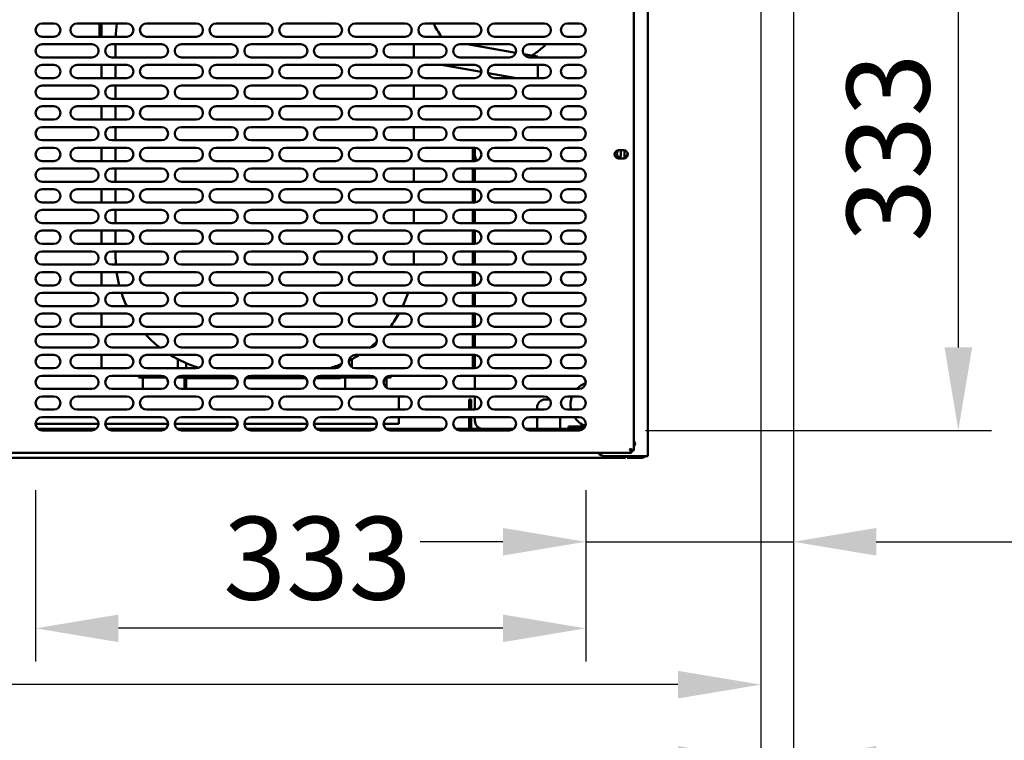
# Model space of a CAD drawing. Units: millimetres. Extents: x 65 to 5840, y 100 to 4100.
# Drawn here: x 3313 to 3907, y 888 to 1323 of the extents above; entities that cross this region are included whole.
import ezdxf

# ---------------------------------------------------------------- set-up
doc = ezdxf.new("R2010")
doc.units = ezdxf.units.MM
doc.header["$LTSCALE"] = 20
doc.layers.add('Dimension (ISO)', color=7, linetype='Continuous', lineweight=25)
doc.layers.add('Visible (ISO)', color=7, linetype='Continuous', lineweight=50)
doc.styles.add('Note Text (ISO)', font='tahoma.ttf')
doc.dimstyles.new('Default (ISO)', dxfattribs={"dimscale": 20, "dimtxt": 2.5, "dimasz": 2.5, "dimexe": 1, "dimexo": 2, "dimgap": 0.762, "dimtad": 1, "dimtoh": 1, "dimdec": 1, "dimrnd": 1e-08, "dimzin": 0, "dimdsep": 46, "dimtxsty": 'Note Text (ISO)', "dimcen": 0.09, "dimdle": 10, "dimclrd": 256, "dimclre": 256, "dimclrt": 256, "dimadec": 1, "dimazin": 0, "dimtfac": 1.40208, "dimtmove": 0, "dimatfit": 3, "dimfxl": 1, "dimtolj": 1, "dimtzin": 0, "dimlwd": -1, "dimlwe": -1, "dimarcsym": 0})

# ---------------------------------------------------------------- blocks, each defined once
blk = doc.blocks.new('*D18')
at = {"layer": 'Defpoints', "color": 0, "transparency": 16777216}
for p in [(3780.04, 1724.49), (3760.34, 1694.39), (3760.34, 876.14)]:
    blk.add_point(p, dxfattribs=at)
at = {"layer": 'Dimension (ISO)', "transparency": 16777216}
for p, q in [((3780.04, 1684.49), (3780.04, 856.14)), ((3760.34, 1654.39), (3760.34, 856.14)), ((3710.34, 876.14), (3660.34, 876.14)), ((3760.34, 876.14), (3780.04, 876.14)), ((3830.04, 876.14), (4006.52, 876.14))]:
    blk.add_line(p, q, dxfattribs=at)
for points in [[(3710.34, 884.47), (3710.34, 867.8), (3760.34, 876.14)], [(3830.04, 884.47), (3830.04, 867.8), (3780.04, 876.14)]]:
    blk.add_solid(points, dxfattribs=at)
at = {"layer": 'Dimension (ISO)', "transparency": 16777216, "insert": (3922.65, 943.46), "char_height": 50, "attachment_point": 1, "style": 'Note Text (ISO)'}
blk.add_mtext('\\A1;20', dxfattribs=at)
blk = doc.blocks.new('*D19')
at = {"layer": 'Defpoints', "color": 0, "transparency": 16777216}
for p in [(1985.74, 1694.39), (3760.34, 1694.39), (1985.74, 921.5)]:
    blk.add_point(p, dxfattribs=at)
at = {"layer": 'Dimension (ISO)', "transparency": 16777216}
for p, q in [((1985.74, 1654.39), (1985.74, 901.5)), ((3760.34, 1654.39), (3760.34, 901.5)), ((3710.34, 921.5), (2035.74, 921.5))]:
    blk.add_line(p, q, dxfattribs=at)
for points in [[(2035.74, 929.83), (2035.74, 913.16), (1985.74, 921.5)], [(3710.34, 929.83), (3710.34, 913.16), (3760.34, 921.5)]]:
    blk.add_solid(points, dxfattribs=at)
at = {"layer": 'Dimension (ISO)', "transparency": 16777216, "insert": (2802.61, 986.9), "char_height": 50, "attachment_point": 1, "style": 'Note Text (ISO)'}
blk.add_mtext('\\A1;1774', dxfattribs=at)
blk = doc.blocks.new('*D22')
at = {"layer": 'Defpoints', "color": 0, "transparency": 16777216}
for p in [(3650.74, 1407.89), (3650.74, 1074.89), (3879.59, 1074.89)]:
    blk.add_point(p, dxfattribs=at)
at = {"layer": 'Dimension (ISO)', "transparency": 16777216}
for p, q in [((3690.74, 1407.89), (3899.59, 1407.89)), ((3879.59, 1357.89), (3879.59, 1124.89)), ((3690.74, 1074.89), (3899.59, 1074.89))]:
    blk.add_line(p, q, dxfattribs=at)
for points in [[(3871.26, 1357.89), (3887.92, 1357.89), (3879.59, 1407.89)], [(3871.26, 1124.89), (3887.92, 1124.89), (3879.59, 1074.89)]]:
    blk.add_solid(points, dxfattribs=at)
at = {"layer": 'Dimension (ISO)', "color": 1, "transparency": 16777216, "insert": (3812.27, 1188.65), "char_height": 50, "attachment_point": 1, "rotation": 90, "style": 'Note Text (ISO)'}
blk.add_mtext('\\A1;333', dxfattribs=at)
blk = doc.blocks.new('*D23')
at = {"layer": 'Defpoints', "color": 0, "transparency": 16777216}
for p in [(3780.04, 1724.49), (3654.74, 1078.89), (3654.74, 1007.69)]:
    blk.add_point(p, dxfattribs=at)
at = {"layer": 'Dimension (ISO)', "transparency": 16777216}
for p, q in [((3780.04, 1684.49), (3780.04, 987.69)), ((3654.74, 1038.89), (3654.74, 987.69)), ((3604.74, 1007.69), (3554.74, 1007.69)), ((3654.74, 1007.69), (3780.04, 1007.69)), ((3830.04, 1007.69), (4052.58, 1007.69))]:
    blk.add_line(p, q, dxfattribs=at)
for points in [[(3604.74, 1016.03), (3604.74, 999.36), (3654.74, 1007.69)], [(3830.04, 1016.03), (3830.04, 999.36), (3780.04, 1007.69)]]:
    blk.add_solid(points, dxfattribs=at)
at = {"layer": 'Dimension (ISO)', "color": 1, "transparency": 16777216, "insert": (3935.9, 1075.02), "char_height": 50, "attachment_point": 1, "style": 'Note Text (ISO)'}
blk.add_mtext('\\A1;125', dxfattribs=at)
blk = doc.blocks.new('*D24')
at = {"layer": 'Defpoints', "color": 0, "transparency": 16777216}
for p in [(3322.74, 1078.89), (3654.74, 1078.89), (3322.74, 955.47)]:
    blk.add_point(p, dxfattribs=at)
at = {"layer": 'Dimension (ISO)', "transparency": 16777216}
for p, q in [((3322.74, 1038.89), (3322.74, 935.47)), ((3654.74, 1038.89), (3654.74, 935.47)), ((3604.74, 955.47), (3372.74, 955.47))]:
    blk.add_line(p, q, dxfattribs=at)
for points in [[(3372.74, 963.8), (3372.74, 947.14), (3322.74, 955.47)], [(3604.74, 963.8), (3604.74, 947.14), (3654.74, 955.47)]]:
    blk.add_solid(points, dxfattribs=at)
at = {"layer": 'Dimension (ISO)', "color": 1, "transparency": 16777216, "insert": (3436, 1022.79), "char_height": 50, "attachment_point": 1, "style": 'Note Text (ISO)'}
blk.add_mtext('\\A1;333', dxfattribs=at)

msp = doc.modelspace()

# ---------------------------------------------------------------- linework, layer by layer
at = {"layer": 'Visible (ISO)'}
for p, q in [((3692.24, 1059.39), (3692.24, 1455.19)), ((3683.74, 1420.05), (3683.74, 1062.73)), ((3326.74, 1320.39), (3333.74, 1320.39)), ((3347.74, 1320.39), (3377.74, 1320.39)), ((3361.34, 1320.39), (3361.34, 1312.39)), ((3362.54, 1312.39), (3362.54, 1320.39)), ((3389.74, 1320.39), (3419.74, 1320.39)), ((3431.74, 1320.39), (3461.74, 1320.39)), ((3473.74, 1320.39), (3503.74, 1320.39)), ((3515.74, 1320.39), (3545.74, 1320.39)), ((3557.74, 1320.39), (3587.74, 1320.39)), ((3599.74, 1320.39), (3629.74, 1320.39)), ((3643.74, 1320.39), (3650.74, 1320.39)), ((3333.74, 1312.39), (3326.74, 1312.39)), ((3326.74, 1307.89), (3356.74, 1307.89)), ((3377.74, 1312.39), (3347.74, 1312.39)), ((3368.74, 1307.89), (3398.74, 1307.89)), ((3371.04, 1307.89), (3371.04, 1299.89)), ((3419.74, 1312.39), (3389.74, 1312.39)), ((3410.74, 1307.89), (3440.74, 1307.89)), ((3461.74, 1312.39), (3431.74, 1312.39)), ((3452.74, 1307.89), (3482.74, 1307.89)), ((3503.74, 1312.39), (3473.74, 1312.39)), ((3494.74, 1307.89), (3524.74, 1307.89)), ((3545.74, 1312.39), (3515.74, 1312.39)), ((3536.74, 1307.89), (3566.74, 1307.89)), ((3551.04, 1299.89), (3551.04, 1307.89)), ((3557.62, 1312.39), (3556.48, 1312.59)), ((3587.74, 1312.39), (3557.74, 1312.39)), ((3578.74, 1307.89), (3608.74, 1307.89)), ((3612.56, 1302.7), (3583.15, 1307.89)), ((3629.74, 1312.39), (3599.74, 1312.39)), ((3620.74, 1307.89), (3650.74, 1307.89)), ((3650.74, 1312.39), (3643.74, 1312.39)), ((3625.83, 1300.36), (3617.29, 1301.87)), ((3356.74, 1299.89), (3326.74, 1299.89)), ((3326.74, 1295.39), (3333.74, 1295.39)), ((3347.74, 1295.39), (3377.74, 1295.39)), ((3362.54, 1295.39), (3362.54, 1287.39)), ((3398.74, 1299.89), (3368.74, 1299.89)), ((3371.04, 1295.39), (3371.04, 1287.39)), ((3389.74, 1295.39), (3419.74, 1295.39)), ((3440.74, 1299.89), (3410.74, 1299.89)), ((3431.74, 1295.39), (3461.74, 1295.39)), ((3482.74, 1299.89), (3452.74, 1299.89)), ((3473.74, 1295.39), (3503.74, 1295.39)), ((3524.74, 1299.89), (3494.74, 1299.89)), ((3515.74, 1295.39), (3545.74, 1295.39)), ((3566.74, 1299.89), (3536.74, 1299.89)), ((3557.74, 1295.39), (3587.74, 1295.39)), ((3591.73, 1291.15), (3567.66, 1295.39)), ((3608.74, 1299.89), (3578.74, 1299.89)), ((3599.74, 1295.39), (3629.74, 1295.39)), ((3650.74, 1299.89), (3620.74, 1299.89)), ((3625.83, 1299.89), (3625.83, 1300.36)), ((3625.83, 1287.39), (3625.83, 1295.39)), ((3643.74, 1295.39), (3650.74, 1295.39)), ((3613.03, 1287.39), (3595.86, 1290.42)), ((3333.74, 1287.39), (3326.74, 1287.39)), ((3377.74, 1287.39), (3347.74, 1287.39)), ((3419.74, 1287.39), (3389.74, 1287.39)), ((3461.74, 1287.39), (3431.74, 1287.39)), ((3503.74, 1287.39), (3473.74, 1287.39)), ((3545.74, 1287.39), (3515.74, 1287.39)), ((3587.74, 1287.39), (3557.74, 1287.39)), ((3629.74, 1287.39), (3599.74, 1287.39)), ((3650.74, 1287.39), (3643.74, 1287.39)), ((3326.74, 1282.89), (3356.74, 1282.89)), ((3368.74, 1282.89), (3398.74, 1282.89)), ((3371.04, 1282.89), (3371.04, 1274.89)), ((3410.74, 1282.89), (3440.74, 1282.89)), ((3452.74, 1282.89), (3482.74, 1282.89)), ((3494.74, 1282.89), (3524.74, 1282.89)), ((3536.74, 1282.89), (3566.74, 1282.89)), ((3551.04, 1274.89), (3551.04, 1282.89)), ((3578.74, 1282.89), (3608.74, 1282.89)), ((3620.74, 1282.89), (3650.74, 1282.89)), ((3356.74, 1274.89), (3326.74, 1274.89)), ((3398.74, 1274.89), (3368.74, 1274.89)), ((3440.74, 1274.89), (3410.74, 1274.89)), ((3482.74, 1274.89), (3452.74, 1274.89)), ((3524.74, 1274.89), (3494.74, 1274.89)), ((3566.74, 1274.89), (3536.74, 1274.89)), ((3608.74, 1274.89), (3578.74, 1274.89)), ((3650.74, 1274.89), (3620.74, 1274.89)), ((3326.74, 1270.39), (3333.74, 1270.39)), ((3347.74, 1270.39), (3377.74, 1270.39)), ((3362.54, 1270.39), (3362.54, 1262.39)), ((3371.04, 1270.39), (3371.04, 1262.39)), ((3389.74, 1270.39), (3419.74, 1270.39)), ((3431.74, 1270.39), (3461.74, 1270.39)), ((3473.74, 1270.39), (3503.74, 1270.39)), ((3515.74, 1270.39), (3545.74, 1270.39)), ((3557.74, 1270.39), (3587.74, 1270.39)), ((3599.74, 1270.39), (3629.74, 1270.39)), ((3643.74, 1270.39), (3650.74, 1270.39)), ((3333.74, 1262.39), (3326.74, 1262.39)), ((3377.74, 1262.39), (3347.74, 1262.39)), ((3419.74, 1262.39), (3389.74, 1262.39)), ((3461.74, 1262.39), (3431.74, 1262.39)), ((3503.74, 1262.39), (3473.74, 1262.39)), ((3545.74, 1262.39), (3515.74, 1262.39)), ((3587.74, 1262.39), (3557.74, 1262.39)), ((3629.74, 1262.39), (3599.74, 1262.39)), ((3650.74, 1262.39), (3643.74, 1262.39)), ((3326.74, 1257.89), (3356.74, 1257.89)), ((3368.74, 1257.89), (3398.74, 1257.89)), ((3371.04, 1257.89), (3371.04, 1249.89)), ((3410.74, 1257.89), (3440.74, 1257.89)), ((3452.74, 1257.89), (3482.74, 1257.89)), ((3494.74, 1257.89), (3524.74, 1257.89)), ((3536.74, 1257.89), (3566.74, 1257.89)), ((3551.04, 1249.89), (3551.04, 1257.89)), ((3578.74, 1257.89), (3608.74, 1257.89)), ((3620.74, 1257.89), (3650.74, 1257.89)), ((3356.74, 1249.89), (3326.74, 1249.89)), ((3398.74, 1249.89), (3368.74, 1249.89)), ((3440.74, 1249.89), (3410.74, 1249.89)), ((3482.74, 1249.89), (3452.74, 1249.89)), ((3524.74, 1249.89), (3494.74, 1249.89)), ((3566.74, 1249.89), (3536.74, 1249.89)), ((3608.74, 1249.89), (3578.74, 1249.89)), ((3650.74, 1249.89), (3620.74, 1249.89)), ((3326.74, 1245.39), (3333.74, 1245.39)), ((3347.74, 1245.39), (3377.74, 1245.39)), ((3362.54, 1245.39), (3362.54, 1237.39)), ((3371.04, 1245.39), (3371.04, 1237.39)), ((3389.74, 1245.39), (3419.74, 1245.39)), ((3431.74, 1245.39), (3461.74, 1245.39)), ((3473.74, 1245.39), (3503.74, 1245.39)), ((3515.74, 1245.39), (3545.74, 1245.39)), ((3557.74, 1245.39), (3587.74, 1245.39)), ((3586.64, 1245.39), (3586.64, 1237.39)), ((3587.84, 1245.39), (3587.84, 1240.99)), ((3599.74, 1245.39), (3629.74, 1245.39)), ((3643.74, 1245.39), (3650.74, 1245.39)), ((3674.59, 1243.84), (3677.69, 1243.84)), ((3675.84, 1240.99), (3675.84, 1243.84)), ((3678.04, 1243.81), (3678.04, 1238.96)), ((3333.74, 1237.39), (3326.74, 1237.39)), ((3377.74, 1237.39), (3347.74, 1237.39)), ((3419.74, 1237.39), (3389.74, 1237.39)), ((3461.74, 1237.39), (3431.74, 1237.39)), ((3503.74, 1237.39), (3473.74, 1237.39)), ((3545.74, 1237.39), (3515.74, 1237.39)), ((3587.74, 1237.39), (3557.74, 1237.39)), ((3587.84, 1237.39), (3587.84, 1240.99)), ((3629.74, 1237.39), (3599.74, 1237.39)), ((3650.74, 1237.39), (3643.74, 1237.39)), ((3677.69, 1238.94), (3674.59, 1238.94)), ((3326.74, 1232.89), (3356.74, 1232.89)), ((3368.74, 1232.89), (3398.74, 1232.89)), ((3371.04, 1232.89), (3371.04, 1224.89)), ((3410.74, 1232.89), (3440.74, 1232.89)), ((3452.74, 1232.89), (3482.74, 1232.89)), ((3494.74, 1232.89), (3524.74, 1232.89)), ((3536.74, 1232.89), (3566.74, 1232.89)), ((3551.04, 1224.89), (3551.04, 1232.89)), ((3578.74, 1232.89), (3608.74, 1232.89)), ((3586.64, 1232.89), (3586.64, 1224.89)), ((3587.84, 1224.89), (3587.84, 1232.89)), ((3620.74, 1232.89), (3650.74, 1232.89)), ((3356.74, 1224.89), (3326.74, 1224.89)), ((3398.74, 1224.89), (3368.74, 1224.89)), ((3440.74, 1224.89), (3410.74, 1224.89)), ((3482.74, 1224.89), (3452.74, 1224.89)), ((3524.74, 1224.89), (3494.74, 1224.89)), ((3566.74, 1224.89), (3536.74, 1224.89)), ((3608.74, 1224.89), (3578.74, 1224.89)), ((3650.74, 1224.89), (3620.74, 1224.89)), ((3326.74, 1220.39), (3333.74, 1220.39)), ((3347.74, 1220.39), (3377.74, 1220.39)), ((3362.54, 1220.39), (3362.54, 1212.39)), ((3371.04, 1220.39), (3371.04, 1212.39)), ((3389.74, 1220.39), (3419.74, 1220.39)), ((3431.74, 1220.39), (3461.74, 1220.39)), ((3473.74, 1220.39), (3503.74, 1220.39)), ((3515.74, 1220.39), (3545.74, 1220.39)), ((3557.74, 1220.39), (3587.74, 1220.39)), ((3586.64, 1220.39), (3586.64, 1212.39)), ((3587.84, 1212.39), (3587.84, 1220.39)), ((3599.74, 1220.39), (3629.74, 1220.39)), ((3643.74, 1220.39), (3650.74, 1220.39)), ((3333.74, 1212.39), (3326.74, 1212.39)), ((3377.74, 1212.39), (3347.74, 1212.39)), ((3419.74, 1212.39), (3389.74, 1212.39)), ((3461.74, 1212.39), (3431.74, 1212.39)), ((3503.74, 1212.39), (3473.74, 1212.39)), ((3545.74, 1212.39), (3515.74, 1212.39)), ((3587.74, 1212.39), (3557.74, 1212.39)), ((3629.74, 1212.39), (3599.74, 1212.39)), ((3650.74, 1212.39), (3643.74, 1212.39)), ((3326.74, 1207.89), (3356.74, 1207.89)), ((3368.74, 1207.89), (3398.74, 1207.89)), ((3371.04, 1207.89), (3371.04, 1199.89)), ((3410.74, 1207.89), (3440.74, 1207.89)), ((3452.74, 1207.89), (3482.74, 1207.89)), ((3494.74, 1207.89), (3524.74, 1207.89)), ((3536.74, 1207.89), (3566.74, 1207.89)), ((3551.04, 1199.89), (3551.04, 1207.89)), ((3578.74, 1207.89), (3608.74, 1207.89)), ((3586.64, 1207.89), (3586.64, 1199.89)), ((3587.84, 1199.89), (3587.84, 1207.89)), ((3620.74, 1207.89), (3650.74, 1207.89)), ((3356.74, 1199.89), (3326.74, 1199.89)), ((3326.74, 1195.39), (3333.74, 1195.39)), ((3347.74, 1195.39), (3377.74, 1195.39)), ((3362.54, 1195.39), (3362.54, 1187.39)), ((3398.74, 1199.89), (3368.74, 1199.89)), ((3371.04, 1195.39), (3371.04, 1187.39)), ((3389.74, 1195.39), (3419.74, 1195.39)), ((3440.74, 1199.89), (3410.74, 1199.89)), ((3431.74, 1195.39), (3461.74, 1195.39)), ((3482.74, 1199.89), (3452.74, 1199.89)), ((3473.74, 1195.39), (3503.74, 1195.39)), ((3524.74, 1199.89), (3494.74, 1199.89)), ((3515.74, 1195.39), (3545.74, 1195.39)), ((3566.74, 1199.89), (3536.74, 1199.89)), ((3557.74, 1195.39), (3587.74, 1195.39)), ((3608.74, 1199.89), (3578.74, 1199.89)), ((3586.64, 1195.39), (3586.64, 1187.39)), ((3587.84, 1187.39), (3587.84, 1195.39)), ((3599.74, 1195.39), (3629.74, 1195.39)), ((3650.74, 1199.89), (3620.74, 1199.89)), ((3643.74, 1195.39), (3650.74, 1195.39)), ((3333.74, 1187.39), (3326.74, 1187.39)), ((3326.74, 1182.89), (3356.74, 1182.89)), ((3377.74, 1187.39), (3347.74, 1187.39)), ((3368.74, 1182.89), (3398.74, 1182.89)), ((3371.04, 1182.89), (3371.04, 1179.79)), ((3419.74, 1187.39), (3389.74, 1187.39)), ((3410.74, 1182.89), (3440.74, 1182.89)), ((3461.74, 1187.39), (3431.74, 1187.39)), ((3452.74, 1182.89), (3482.74, 1182.89)), ((3503.74, 1187.39), (3473.74, 1187.39)), ((3494.74, 1182.89), (3524.74, 1182.89)), ((3545.74, 1187.39), (3515.74, 1187.39)), ((3536.74, 1182.89), (3566.74, 1182.89)), ((3551.04, 1179.79), (3551.04, 1182.89)), ((3587.74, 1187.39), (3557.74, 1187.39)), ((3578.74, 1182.89), (3608.74, 1182.89)), ((3586.64, 1182.89), (3586.64, 1174.89)), ((3587.84, 1174.89), (3587.84, 1182.89)), ((3629.74, 1187.39), (3599.74, 1187.39)), ((3620.74, 1182.89), (3650.74, 1182.89)), ((3650.74, 1187.39), (3643.74, 1187.39)), ((3356.74, 1174.89), (3326.74, 1174.89)), ((3398.74, 1174.89), (3368.74, 1174.89)), ((3440.74, 1174.89), (3410.74, 1174.89)), ((3482.74, 1174.89), (3452.74, 1174.89)), ((3524.74, 1174.89), (3494.74, 1174.89)), ((3566.74, 1174.89), (3536.74, 1174.89)), ((3608.74, 1174.89), (3578.74, 1174.89)), ((3650.74, 1174.89), (3620.74, 1174.89)), ((3326.74, 1170.39), (3333.74, 1170.39)), ((3347.74, 1170.39), (3377.74, 1170.39)), ((3362.54, 1170.39), (3362.54, 1162.39)), ((3389.74, 1170.39), (3419.74, 1170.39)), ((3431.74, 1170.39), (3461.74, 1170.39)), ((3473.74, 1170.39), (3503.74, 1170.39)), ((3515.74, 1170.39), (3545.74, 1170.39)), ((3557.74, 1170.39), (3587.74, 1170.39)), ((3586.64, 1170.39), (3586.64, 1162.39)), ((3587.84, 1162.39), (3587.84, 1170.39)), ((3599.74, 1170.39), (3629.74, 1170.39)), ((3643.74, 1170.39), (3650.74, 1170.39)), ((3333.74, 1162.39), (3326.74, 1162.39)), ((3377.74, 1162.39), (3347.74, 1162.39)), ((3419.74, 1162.39), (3389.74, 1162.39)), ((3461.74, 1162.39), (3431.74, 1162.39)), ((3503.74, 1162.39), (3473.74, 1162.39)), ((3545.74, 1162.39), (3515.74, 1162.39)), ((3587.74, 1162.39), (3557.74, 1162.39)), ((3629.74, 1162.39), (3599.74, 1162.39)), ((3650.74, 1162.39), (3643.74, 1162.39)), ((3326.74, 1157.89), (3356.74, 1157.89)), ((3368.74, 1157.89), (3398.74, 1157.89)), ((3410.74, 1157.89), (3440.74, 1157.89)), ((3452.74, 1157.89), (3482.74, 1157.89)), ((3494.74, 1157.89), (3524.74, 1157.89)), ((3536.74, 1157.89), (3566.74, 1157.89)), ((3578.74, 1157.89), (3608.74, 1157.89)), ((3586.64, 1157.89), (3586.64, 1149.89)), ((3587.84, 1149.89), (3587.84, 1157.89)), ((3620.74, 1157.89), (3650.74, 1157.89)), ((3356.74, 1149.89), (3326.74, 1149.89)), ((3398.74, 1149.89), (3368.74, 1149.89)), ((3440.74, 1149.89), (3410.74, 1149.89)), ((3482.74, 1149.89), (3452.74, 1149.89)), ((3524.74, 1149.89), (3494.74, 1149.89)), ((3566.74, 1149.89), (3536.74, 1149.89)), ((3608.74, 1149.89), (3578.74, 1149.89)), ((3650.74, 1149.89), (3620.74, 1149.89)), ((3326.74, 1145.39), (3333.74, 1145.39)), ((3347.74, 1145.39), (3377.74, 1145.39)), ((3362.54, 1145.39), (3362.54, 1137.39)), ((3389.74, 1145.39), (3419.74, 1145.39)), ((3431.74, 1145.39), (3461.74, 1145.39)), ((3473.74, 1145.39), (3503.74, 1145.39)), ((3515.74, 1145.39), (3545.74, 1145.39)), ((3557.74, 1145.39), (3587.74, 1145.39)), ((3586.64, 1145.39), (3586.64, 1137.39)), ((3587.84, 1137.39), (3587.84, 1145.39)), ((3599.74, 1145.39), (3629.74, 1145.39)), ((3643.74, 1145.39), (3650.74, 1145.39)), ((3333.74, 1137.39), (3326.74, 1137.39)), ((3377.74, 1137.39), (3347.74, 1137.39)), ((3419.74, 1137.39), (3389.74, 1137.39)), ((3461.74, 1137.39), (3431.74, 1137.39)), ((3503.74, 1137.39), (3473.74, 1137.39)), ((3545.74, 1137.39), (3515.74, 1137.39)), ((3587.74, 1137.39), (3557.74, 1137.39)), ((3629.74, 1137.39), (3599.74, 1137.39)), ((3650.74, 1137.39), (3643.74, 1137.39)), ((3326.74, 1132.89), (3356.74, 1132.89)), ((3368.74, 1132.89), (3398.74, 1132.89)), ((3410.74, 1132.89), (3440.74, 1132.89)), ((3452.74, 1132.89), (3482.74, 1132.89)), ((3494.74, 1132.89), (3524.74, 1132.89)), ((3536.74, 1132.89), (3566.74, 1132.89)), ((3578.74, 1132.89), (3608.74, 1132.89)), ((3586.64, 1132.89), (3586.64, 1124.89)), ((3587.84, 1124.89), (3587.84, 1132.89)), ((3620.74, 1132.89), (3650.74, 1132.89)), ((3356.74, 1124.89), (3326.74, 1124.89)), ((3398.74, 1124.89), (3368.74, 1124.89)), ((3440.74, 1124.89), (3410.74, 1124.89)), ((3482.74, 1124.89), (3452.74, 1124.89)), ((3524.74, 1124.89), (3494.74, 1124.89)), ((3566.74, 1124.89), (3536.74, 1124.89)), ((3608.74, 1124.89), (3578.74, 1124.89)), ((3650.74, 1124.89), (3620.74, 1124.89)), ((3326.74, 1120.39), (3333.74, 1120.39)), ((3347.74, 1120.39), (3377.74, 1120.39)), ((3362.54, 1120.39), (3362.54, 1112.39)), ((3389.74, 1120.39), (3419.74, 1120.39)), ((3408.54, 1117.79), (3408.54, 1112.39)), ((3431.74, 1120.39), (3461.74, 1120.39)), ((3473.74, 1120.39), (3503.74, 1120.39)), ((3513.54, 1113.05), (3513.54, 1117.79)), ((3515.74, 1120.39), (3545.74, 1120.39)), ((3557.74, 1120.39), (3587.74, 1120.39)), ((3586.64, 1120.39), (3586.64, 1112.39)), ((3587.84, 1112.39), (3587.84, 1120.39)), ((3599.74, 1120.39), (3629.74, 1120.39)), ((3643.74, 1120.39), (3650.74, 1120.39)), ((3333.74, 1112.39), (3326.74, 1112.39)), ((3377.74, 1112.39), (3347.74, 1112.39)), ((3419.74, 1112.39), (3389.74, 1112.39)), ((3413.54, 1112.39), (3413.54, 1115.42)), ((3461.74, 1112.39), (3431.74, 1112.39)), ((3503.74, 1112.39), (3473.74, 1112.39)), ((3545.74, 1112.39), (3515.74, 1112.39)), ((3587.74, 1112.39), (3557.74, 1112.39)), ((3629.74, 1112.39), (3599.74, 1112.39)), ((3650.74, 1112.39), (3643.74, 1112.39)), ((3326.74, 1107.89), (3356.74, 1107.89)), ((3368.74, 1107.89), (3398.74, 1107.89)), ((3385.04, 1107.89), (3385.04, 1106.79)), ((3395.04, 1106.79), (3385.04, 1106.79)), ((3387.54, 1106.79), (3387.54, 1099.89)), ((3401.5, 1106.79), (3395.04, 1106.79)), ((3443.5, 1106.79), (3407.99, 1106.79)), ((3410.74, 1107.89), (3440.74, 1107.89)), ((3412.54, 1106.79), (3412.54, 1099.89)), ((3413.54, 1099.89), (3413.54, 1106.79)), ((3413.54, 1106.29), (3443.94, 1106.29)), ((3449.54, 1106.29), (3485.94, 1106.29)), ((3485.5, 1106.79), (3449.99, 1106.79)), ((3452.74, 1107.89), (3482.74, 1107.89)), ((3491.54, 1106.29), (3505.54, 1106.29)), ((3527.04, 1106.79), (3491.99, 1106.79)), ((3494.74, 1107.89), (3524.74, 1107.89)), ((3509.54, 1106.79), (3509.54, 1099.89)), ((3527.5, 1106.79), (3527.04, 1106.79)), ((3537.04, 1106.79), (3533.99, 1106.79)), ((3534.54, 1106.79), (3534.54, 1100.55)), ((3536.74, 1107.89), (3566.74, 1107.89)), ((3537.04, 1106.79), (3537.04, 1107.89)), ((3578.74, 1107.89), (3608.74, 1107.89)), ((3587.84, 1099.89), (3587.84, 1107.89)), ((3620.74, 1107.89), (3650.74, 1107.89)), ((3356.74, 1099.89), (3326.74, 1099.89)), ((3398.74, 1099.89), (3368.74, 1099.89)), ((3440.74, 1099.89), (3410.74, 1099.89)), ((3482.74, 1099.89), (3452.74, 1099.89)), ((3524.74, 1099.89), (3494.74, 1099.89)), ((3566.74, 1099.89), (3536.74, 1099.89)), ((3608.74, 1099.89), (3578.74, 1099.89)), ((3650.74, 1099.89), (3620.74, 1099.89)), ((3326.74, 1095.39), (3333.74, 1095.39)), ((3347.74, 1095.39), (3377.74, 1095.39)), ((3389.74, 1095.39), (3419.74, 1095.39)), ((3431.74, 1095.39), (3461.74, 1095.39)), ((3473.74, 1095.39), (3503.74, 1095.39)), ((3515.74, 1095.39), (3545.74, 1095.39)), ((3542.04, 1095.39), (3542.04, 1087.39)), ((3557.74, 1095.39), (3587.74, 1095.39)), ((3584.34, 1088.59), (3584.34, 1093.59)), ((3585.54, 1093.59), (3584.34, 1093.59)), ((3585.54, 1093.59), (3585.54, 1088.59)), ((3587.84, 1087.39), (3587.84, 1095.39)), ((3599.74, 1095.39), (3629.74, 1095.39)), ((3633.08, 1093.59), (3630.34, 1093.59)), ((3643.74, 1095.39), (3650.74, 1095.39)), ((3584.34, 1088.59), (3584.34, 1087.39)), ((3585.54, 1088.59), (3585.54, 1087.39)), ((3625.34, 1088.59), (3625.34, 1087.39)), ((3333.74, 1087.39), (3326.74, 1087.39)), ((3326.74, 1082.89), (3356.74, 1082.89)), ((3377.74, 1087.39), (3347.74, 1087.39)), ((3368.74, 1082.89), (3398.74, 1082.89)), ((3419.74, 1087.39), (3389.74, 1087.39)), ((3410.74, 1082.89), (3440.74, 1082.89)), ((3461.74, 1087.39), (3431.74, 1087.39)), ((3452.74, 1082.89), (3482.74, 1082.89)), ((3503.74, 1087.39), (3473.74, 1087.39)), ((3494.74, 1082.89), (3524.74, 1082.89)), ((3545.74, 1087.39), (3515.74, 1087.39)), ((3536.74, 1082.89), (3566.74, 1082.89)), ((3542.04, 1082.89), (3542.04, 1078.79)), ((3587.74, 1087.39), (3557.74, 1087.39)), ((3578.74, 1082.89), (3608.74, 1082.89)), ((3584.34, 1082.89), (3584.34, 1076.79)), ((3585.54, 1082.89), (3585.54, 1076.79)), ((3587.84, 1080.79), (3587.84, 1082.89)), ((3629.74, 1087.39), (3599.74, 1087.39)), ((3620.74, 1082.89), (3650.74, 1082.89)), ((3625.34, 1082.89), (3625.34, 1076.79)), ((3639.34, 1082.89), (3639.34, 1076.79)), ((3650.74, 1087.39), (3643.74, 1087.39)), ((3360.74, 1078.79), (3322.74, 1078.79)), ((3324.21, 1075.79), (3359.27, 1075.79)), ((3402.74, 1078.79), (3364.74, 1078.79)), ((3366.21, 1075.79), (3401.27, 1075.79)), ((3444.74, 1078.79), (3406.74, 1078.79)), ((3408.21, 1075.79), (3443.27, 1075.79)), ((3486.74, 1078.79), (3448.74, 1078.79)), ((3450.21, 1075.79), (3485.27, 1075.79)), ((3528.74, 1078.79), (3490.74, 1078.79)), ((3492.21, 1075.79), (3527.27, 1075.79)), ((3542.04, 1078.79), (3532.74, 1078.79)), ((3534.21, 1075.79), (3569.27, 1075.79)), ((3576.21, 1075.79), (3611.27, 1075.79)), ((3618.21, 1075.79), (3653.27, 1075.79)), ((3625.34, 1076.79), (3625.34, 1075.79)), ((3639.34, 1076.79), (3639.34, 1075.79)), ((3644.33, 1075.79), (3644.33, 1077.13)), ((3644.33, 1077.13), (3654.33, 1077.13)), ((3644.92, 1077.13), (3644.93, 1077.12)), ((3654.26, 1076.99), (3645.43, 1076.99)), ((3356.74, 1074.89), (3326.74, 1074.89)), ((3398.74, 1074.89), (3368.74, 1074.89)), ((3440.74, 1074.89), (3410.74, 1074.89)), ((3482.74, 1074.89), (3452.74, 1074.89)), ((3524.74, 1074.89), (3494.74, 1074.89)), ((3566.74, 1074.89), (3536.74, 1074.89)), ((3608.74, 1074.89), (3578.74, 1074.89)), ((3650.74, 1074.89), (3620.74, 1074.89)), ((3681.4, 1063.59), (3681.54, 1063.73)), ((3683.74, 1062.73), (3681.54, 1063.73)), ((3681.54, 1063.73), (3682.54, 1062.73)), ((3678.7, 1058.39), (3082.38, 1058.39)), ((3682.4, 1061.39), (3295.08, 1061.39)), ((3690.04, 1059.39), (3666.24, 1059.39)), ((3678.7, 1058.39), (3678.7, 1059.39)), ((3679.84, 1059.39), (3679.84, 1058.39)), ((3684.84, 1058.39), (3679.84, 1058.39)), ((3681.4, 1063.59), (3682.4, 1061.39)), ((3681.4, 1063.59), (3682.4, 1062.59)), ((3682.4, 1062.59), (3682.4, 1061.39)), ((3682.54, 1062.73), (3683.74, 1062.73)), ((3684.84, 1058.39), (3688.84, 1058.39)), ((3690.04, 1059.39), (3692.24, 1059.39))]:
    msp.add_line(p, q, dxfattribs=at)
for centre, radius, start, end in [((3326.74, 1316.39), 4, 90, 270), ((3333.74, 1316.39), 4, 270, 90), ((3347.74, 1316.39), 4, 90, 270), ((3441.04, 1309.79), 70, 171.29028, 177.87138), ((3377.74, 1316.39), 4, 270, 90), ((3389.74, 1316.39), 4, 90, 270), ((3419.74, 1316.39), 4, 270, 90), ((3431.74, 1316.39), 4, 90, 270), ((3461.74, 1316.39), 4, 270, 90), ((3473.74, 1316.39), 4, 90, 270), ((3503.74, 1316.39), 4, 270, 90), ((3515.74, 1316.39), 4, 90, 270), ((3545.74, 1316.39), 4, 270, 90), ((3557.74, 1316.39), 4, 90, 270), ((3587.74, 1316.39), 4, 270, 90), ((3599.74, 1316.39), 4, 90, 270), ((3629.74, 1316.39), 4, 270, 90), ((3643.74, 1316.39), 4, 90, 270), ((3650.74, 1316.39), 4, 270, 90), ((3326.74, 1303.89), 4, 90, 270), ((3356.74, 1303.89), 4, 270, 90), ((3368.74, 1303.89), 4, 90, 270), ((3398.74, 1303.89), 4, 270, 90), ((3410.74, 1303.89), 4, 90, 270), ((3440.74, 1303.89), 4, 270, 90), ((3452.74, 1303.89), 4, 90, 270), ((3482.74, 1303.89), 4, 270, 90), ((3494.74, 1303.89), 4, 90, 270), ((3524.74, 1303.89), 4, 270, 90), ((3536.74, 1303.89), 4, 90, 270), ((3566.74, 1303.89), 4, 270, 90), ((3578.74, 1303.89), 4, 90, 270), ((3608.74, 1303.89), 4, 270, 90), ((3620.74, 1303.89), 4, 90, 270), ((3650.74, 1303.89), 4, 270, 90), ((3326.74, 1291.39), 4, 90, 270), ((3333.74, 1291.39), 4, 270, 90), ((3347.74, 1291.39), 4, 90, 270), ((3377.74, 1291.39), 4, 270, 90), ((3389.74, 1291.39), 4, 90, 270), ((3419.74, 1291.39), 4, 270, 90), ((3431.74, 1291.39), 4, 90, 270), ((3461.74, 1291.39), 4, 270, 90), ((3473.74, 1291.39), 4, 90, 270), ((3503.74, 1291.39), 4, 270, 90), ((3515.74, 1291.39), 4, 90, 270), ((3545.74, 1291.39), 4, 270, 90), ((3557.74, 1291.39), 4, 90, 270), ((3587.74, 1291.39), 4, 270, 90), ((3599.74, 1291.39), 4, 90, 270), ((3629.74, 1291.39), 4, 270, 90), ((3643.74, 1291.39), 4, 90, 270), ((3650.74, 1291.39), 4, 270, 90), ((3326.74, 1278.89), 4, 90, 270), ((3356.74, 1278.89), 4, 270, 90), ((3368.74, 1278.89), 4, 90, 270), ((3398.74, 1278.89), 4, 270, 90), ((3410.74, 1278.89), 4, 90, 270), ((3440.74, 1278.89), 4, 270, 90), ((3452.74, 1278.89), 4, 90, 270), ((3482.74, 1278.89), 4, 270, 90), ((3494.74, 1278.89), 4, 90, 270), ((3524.74, 1278.89), 4, 270, 90), ((3536.74, 1278.89), 4, 90, 270), ((3566.74, 1278.89), 4, 270, 90), ((3578.74, 1278.89), 4, 90, 270), ((3608.74, 1278.89), 4, 270, 90), ((3620.74, 1278.89), 4, 90, 270), ((3650.74, 1278.89), 4, 270, 90), ((3326.74, 1266.39), 4, 90, 270), ((3333.74, 1266.39), 4, 270, 90), ((3347.74, 1266.39), 4, 90, 270), ((3377.74, 1266.39), 4, 270, 90), ((3389.74, 1266.39), 4, 90, 270), ((3419.74, 1266.39), 4, 270, 90), ((3431.74, 1266.39), 4, 90, 270), ((3461.74, 1266.39), 4, 270, 90), ((3473.74, 1266.39), 4, 90, 270), ((3503.74, 1266.39), 4, 270, 90), ((3515.74, 1266.39), 4, 90, 270), ((3545.74, 1266.39), 4, 270, 90), ((3557.74, 1266.39), 4, 90, 270), ((3587.74, 1266.39), 4, 270, 90), ((3599.74, 1266.39), 4, 90, 270), ((3629.74, 1266.39), 4, 270, 90), ((3643.74, 1266.39), 4, 90, 270), ((3650.74, 1266.39), 4, 270, 90), ((3326.74, 1253.89), 4, 90, 270), ((3356.74, 1253.89), 4, 270, 90), ((3368.74, 1253.89), 4, 90, 270), ((3398.74, 1253.89), 4, 270, 90), ((3410.74, 1253.89), 4, 90, 270), ((3440.74, 1253.89), 4, 270, 90), ((3452.74, 1253.89), 4, 90, 270), ((3482.74, 1253.89), 4, 270, 90), ((3494.74, 1253.89), 4, 90, 270), ((3524.74, 1253.89), 4, 270, 90), ((3536.74, 1253.89), 4, 90, 270), ((3566.74, 1253.89), 4, 270, 90), ((3578.74, 1253.89), 4, 90, 270), ((3608.74, 1253.89), 4, 270, 90), ((3620.74, 1253.89), 4, 90, 270), ((3650.74, 1253.89), 4, 270, 90), ((3326.74, 1241.39), 4, 90, 270), ((3333.74, 1241.39), 4, 270, 90), ((3347.74, 1241.39), 4, 90, 270), ((3377.74, 1241.39), 4, 270, 90), ((3389.74, 1241.39), 4, 90, 270), ((3419.74, 1241.39), 4, 270, 90), ((3431.74, 1241.39), 4, 90, 270), ((3461.74, 1241.39), 4, 270, 90), ((3473.74, 1241.39), 4, 90, 270), ((3503.74, 1241.39), 4, 270, 90), ((3515.74, 1241.39), 4, 90, 270), ((3545.74, 1241.39), 4, 270, 90), ((3557.74, 1241.39), 4, 90, 270), ((3587.74, 1241.39), 4, 270, 90), ((3599.74, 1241.39), 4, 90, 270), ((3629.74, 1241.39), 4, 270, 90), ((3643.74, 1241.39), 4, 90, 270), ((3650.74, 1241.39), 4, 270, 90), ((3674.59, 1241.39), 2.45, 90, 270), ((3676.74, 1241.84), 3.2, 141.96042, 244.99217), ((3677.69, 1241.39), 2.45, 270, 90), ((3676.74, 1241.84), 3.2, 297.22557, 12.08208), ((3592.84, 1240.99), 5, 180, 222.08313), ((3670.84, 1240.99), 5, 335.79517, 0), ((3326.74, 1228.89), 4, 90, 270), ((3356.74, 1228.89), 4, 270, 90), ((3368.74, 1228.89), 4, 90, 270), ((3398.74, 1228.89), 4, 270, 90), ((3410.74, 1228.89), 4, 90, 270), ((3440.74, 1228.89), 4, 270, 90), ((3452.74, 1228.89), 4, 90, 270), ((3482.74, 1228.89), 4, 270, 90), ((3494.74, 1228.89), 4, 90, 270), ((3524.74, 1228.89), 4, 270, 90), ((3536.74, 1228.89), 4, 90, 270), ((3566.74, 1228.89), 4, 270, 90), ((3578.74, 1228.89), 4, 90, 270), ((3608.74, 1228.89), 4, 270, 90), ((3620.74, 1228.89), 4, 90, 270), ((3650.74, 1228.89), 4, 270, 90), ((3326.74, 1216.39), 4, 90, 270), ((3333.74, 1216.39), 4, 270, 90), ((3347.74, 1216.39), 4, 90, 270), ((3377.74, 1216.39), 4, 270, 90), ((3389.74, 1216.39), 4, 90, 270), ((3419.74, 1216.39), 4, 270, 90), ((3431.74, 1216.39), 4, 90, 270), ((3461.74, 1216.39), 4, 270, 90), ((3473.74, 1216.39), 4, 90, 270), ((3503.74, 1216.39), 4, 270, 90), ((3515.74, 1216.39), 4, 90, 270), ((3545.74, 1216.39), 4, 270, 90), ((3557.74, 1216.39), 4, 90, 270), ((3587.74, 1216.39), 4, 270, 90), ((3599.74, 1216.39), 4, 90, 270), ((3629.74, 1216.39), 4, 270, 90), ((3643.74, 1216.39), 4, 90, 270), ((3650.74, 1216.39), 4, 270, 90), ((3326.74, 1203.89), 4, 90, 270), ((3356.74, 1203.89), 4, 270, 90), ((3368.74, 1203.89), 4, 90, 270), ((3398.74, 1203.89), 4, 270, 90), ((3410.74, 1203.89), 4, 90, 270), ((3440.74, 1203.89), 4, 270, 90), ((3452.74, 1203.89), 4, 90, 270), ((3482.74, 1203.89), 4, 270, 90), ((3494.74, 1203.89), 4, 90, 270), ((3524.74, 1203.89), 4, 270, 90), ((3536.74, 1203.89), 4, 90, 270), ((3566.74, 1203.89), 4, 270, 90), ((3578.74, 1203.89), 4, 90, 270), ((3608.74, 1203.89), 4, 270, 90), ((3620.74, 1203.89), 4, 90, 270), ((3650.74, 1203.89), 4, 270, 90), ((3326.74, 1191.39), 4, 90, 270), ((3333.74, 1191.39), 4, 270, 90), ((3347.74, 1191.39), 4, 90, 270), ((3377.74, 1191.39), 4, 270, 90), ((3389.74, 1191.39), 4, 90, 270), ((3419.74, 1191.39), 4, 270, 90), ((3431.74, 1191.39), 4, 90, 270), ((3461.74, 1191.39), 4, 270, 90), ((3473.74, 1191.39), 4, 90, 270), ((3503.74, 1191.39), 4, 270, 90), ((3515.74, 1191.39), 4, 90, 270), ((3545.74, 1191.39), 4, 270, 90), ((3557.74, 1191.39), 4, 90, 270), ((3587.74, 1191.39), 4, 270, 90), ((3599.74, 1191.39), 4, 90, 270), ((3629.74, 1191.39), 4, 270, 90), ((3643.74, 1191.39), 4, 90, 270), ((3650.74, 1191.39), 4, 270, 90), ((3326.74, 1178.89), 4, 90, 270), ((3356.74, 1178.89), 4, 270, 90), ((3368.74, 1178.89), 4, 90, 270), ((3398.74, 1178.89), 4, 270, 90), ((3410.74, 1178.89), 4, 90, 270), ((3440.74, 1178.89), 4, 270, 90), ((3452.74, 1178.89), 4, 90, 270), ((3482.74, 1178.89), 4, 270, 90), ((3494.74, 1178.89), 4, 90, 270), ((3524.74, 1178.89), 4, 270, 90), ((3536.74, 1178.89), 4, 90, 270), ((3566.74, 1178.89), 4, 270, 90), ((3578.74, 1178.89), 4, 90, 270), ((3608.74, 1178.89), 4, 270, 90), ((3620.74, 1178.89), 4, 90, 270), ((3650.74, 1178.89), 4, 270, 90), ((3441.04, 1179.79), 70, 180, 184.01399), ((3481.04, 1179.79), 70, 355.98601, 0), ((3326.74, 1166.39), 4, 90, 270), ((3333.74, 1166.39), 4, 270, 90), ((3347.74, 1166.39), 4, 90, 270), ((3441.04, 1179.79), 70, 187.71732, 194.39299), ((3377.74, 1166.39), 4, 270, 90), ((3389.74, 1166.39), 4, 90, 270), ((3419.74, 1166.39), 4, 270, 90), ((3431.74, 1166.39), 4, 90, 270), ((3461.74, 1166.39), 4, 270, 90), ((3473.74, 1166.39), 4, 90, 270), ((3503.74, 1166.39), 4, 270, 90), ((3515.74, 1166.39), 4, 90, 270), ((3545.74, 1166.39), 4, 270, 90), ((3481.04, 1179.79), 70, 347.65775, 348.94009), ((3557.74, 1166.39), 4, 90, 270), ((3587.74, 1166.39), 4, 270, 90), ((3599.74, 1166.39), 4, 90, 270), ((3629.74, 1166.39), 4, 270, 90), ((3643.74, 1166.39), 4, 90, 270), ((3650.74, 1166.39), 4, 270, 90), ((3326.74, 1153.89), 4, 90, 270), ((3356.74, 1153.89), 4, 270, 90), ((3368.74, 1153.89), 4, 90, 270), ((3441.04, 1179.79), 70, 198.2315, 205.28637), ((3398.74, 1153.89), 4, 270, 90), ((3410.74, 1153.89), 4, 90, 270), ((3440.74, 1153.89), 4, 270, 90), ((3452.74, 1153.89), 4, 90, 270), ((3482.74, 1153.89), 4, 270, 90), ((3494.74, 1153.89), 4, 90, 270), ((3524.74, 1153.89), 4, 270, 90), ((3536.74, 1153.89), 4, 90, 270), ((3481.04, 1179.79), 70, 334.71363, 341.7685), ((3566.74, 1153.89), 4, 270, 90), ((3578.74, 1153.89), 4, 90, 270), ((3608.74, 1153.89), 4, 270, 90), ((3620.74, 1153.89), 4, 90, 270), ((3650.74, 1153.89), 4, 270, 90), ((3326.74, 1141.39), 4, 90, 270), ((3333.74, 1141.39), 4, 270, 90), ((3347.74, 1141.39), 4, 90, 270), ((3377.74, 1141.39), 4, 270, 90), ((3389.74, 1141.39), 4, 90, 270), ((3419.74, 1141.39), 4, 270, 90), ((3431.74, 1141.39), 4, 90, 270), ((3461.74, 1141.39), 4, 270, 90), ((3473.74, 1141.39), 4, 90, 270), ((3503.74, 1141.39), 4, 270, 90), ((3515.74, 1141.39), 4, 90, 270), ((3481.04, 1179.79), 70, 322.71974, 330.56548), ((3545.74, 1141.39), 4, 270, 90), ((3557.74, 1141.39), 4, 90, 270), ((3587.74, 1141.39), 4, 270, 90), ((3599.74, 1141.39), 4, 90, 270), ((3629.74, 1141.39), 4, 270, 90), ((3643.74, 1141.39), 4, 90, 270), ((3650.74, 1141.39), 4, 270, 90), ((3326.74, 1128.89), 4, 90, 270), ((3356.74, 1128.89), 4, 270, 90), ((3368.74, 1128.89), 4, 90, 270), ((3441.04, 1179.79), 70, 222.06706, 231.65466), ((3398.74, 1128.89), 4, 270, 90), ((3410.74, 1128.89), 4, 90, 270), ((3440.74, 1128.89), 4, 270, 90), ((3452.74, 1128.89), 4, 90, 270), ((3482.74, 1128.89), 4, 270, 90), ((3494.74, 1128.89), 4, 90, 270), ((3524.74, 1128.89), 4, 270, 90), ((3536.74, 1128.89), 4, 90, 270), ((3566.74, 1128.89), 4, 270, 90), ((3578.74, 1128.89), 4, 90, 270), ((3608.74, 1128.89), 4, 270, 90), ((3620.74, 1128.89), 4, 90, 270), ((3650.74, 1128.89), 4, 270, 90), ((3481.04, 1179.79), 70, 308.34534, 312.93863), ((3326.74, 1116.39), 4, 90, 270), ((3333.74, 1116.39), 4, 270, 90), ((3347.74, 1116.39), 4, 90, 270), ((3377.74, 1116.39), 4, 270, 90), ((3389.74, 1116.39), 4, 90, 270), ((3441.04, 1179.79), 70, 238.05663, 253.52822), ((3419.74, 1116.39), 4, 270, 90), ((3431.74, 1116.39), 4, 90, 270), ((3461.74, 1116.39), 4, 270, 90), ((3473.74, 1116.39), 4, 90, 270), ((3503.74, 1116.39), 4, 270, 90), ((3515.74, 1116.39), 4, 90, 270), ((3481.04, 1179.79), 70, 296.04216, 301.94337), ((3545.74, 1116.39), 4, 270, 90), ((3557.74, 1116.39), 4, 90, 270), ((3587.74, 1116.39), 4, 270, 90), ((3599.74, 1116.39), 4, 90, 270), ((3629.74, 1116.39), 4, 270, 90), ((3643.74, 1116.39), 4, 90, 270), ((3650.74, 1116.39), 4, 270, 90), ((3481.04, 1179.79), 70, 285.66494, 292.19377), ((3326.74, 1103.89), 4, 90, 270), ((3356.74, 1103.89), 4, 270, 90), ((3368.74, 1103.89), 4, 90, 270), ((3398.74, 1103.89), 4, 270, 90), ((3410.74, 1103.89), 4, 90, 270), ((3440.74, 1103.89), 4, 270, 90), ((3452.74, 1103.89), 4, 90, 270), ((3482.74, 1103.89), 4, 270, 90), ((3494.74, 1103.89), 4, 90, 270), ((3505.54, 1109.29), 3, 270, 303.55731), ((3524.74, 1103.89), 4, 270, 90), ((3536.74, 1103.89), 4, 90, 270), ((3566.74, 1103.89), 4, 270, 90), ((3578.74, 1103.89), 4, 90, 270), ((3608.74, 1103.89), 4, 270, 90), ((3620.74, 1103.89), 4, 90, 270), ((3650.74, 1103.89), 4, 270, 90), ((3659.34, 1090.49), 13.75, 109.65791, 136.87154), ((3326.74, 1091.39), 4, 90, 270), ((3333.74, 1091.39), 4, 270, 90), ((3347.74, 1091.39), 4, 90, 270), ((3377.74, 1091.39), 4, 270, 90), ((3389.74, 1091.39), 4, 90, 270), ((3419.74, 1091.39), 4, 270, 90), ((3431.74, 1091.39), 4, 90, 270), ((3461.74, 1091.39), 4, 270, 90), ((3473.74, 1091.39), 4, 90, 270), ((3503.74, 1091.39), 4, 270, 90), ((3515.74, 1091.39), 4, 90, 270), ((3545.74, 1091.39), 4, 270, 90), ((3557.74, 1091.39), 4, 90, 270), ((3587.74, 1091.39), 4, 270, 90), ((3599.74, 1091.39), 4, 90, 270), ((3630.34, 1088.59), 5, 90, 180), ((3629.74, 1091.39), 4, 270, 90), ((3643.74, 1091.39), 4, 90, 270), ((3659.34, 1090.49), 13.75, 159.12296, 193.02961), ((3650.74, 1091.39), 4, 270, 90), ((3326.74, 1078.89), 4, 90, 270), ((3356.74, 1078.89), 4, 270, 90), ((3368.74, 1078.89), 4, 90, 270), ((3398.74, 1078.89), 4, 270, 90), ((3410.74, 1078.89), 4, 90, 270), ((3440.74, 1078.89), 4, 270, 90), ((3452.74, 1078.89), 4, 90, 270), ((3482.74, 1078.89), 4, 270, 90), ((3494.74, 1078.89), 4, 90, 270), ((3524.74, 1078.89), 4, 270, 90), ((3536.74, 1078.89), 4, 90, 270), ((3566.74, 1078.89), 4, 270, 90), ((3578.74, 1078.89), 4, 90, 270), ((3608.74, 1078.89), 4, 270, 90), ((3620.74, 1078.89), 4, 90, 270), ((3659.34, 1090.49), 13.75, 213.55432, 249.52084), ((3650.74, 1078.89), 4, 270, 90), ((3586.54, 1076.79), 2.2, 180, 207.03569), ((3586.54, 1076.79), 1, 180, 270), ((3592.84, 1080.79), 5, 180, 270), ((3645.43, 1077.99), 2.2, 240, 270), ((3645.43, 1077.99), 1, 240, 270), ((3682.04, 1066.89), 2.45, 313.93784, 46.06216), ((3666.24, 1064.39), 5, 216.8699, 270), ((3688.84, 1060.59), 2.2, 270, 326.94427)]:
    msp.add_arc(centre, radius, start, end, dxfattribs=at)
for points, knots in [([(3562.97, 1320.39), (3564.21, 1317.68), (3565.71, 1315.09), (3567.53, 1312.57), (3567.6, 1312.48), (3567.67, 1312.39)], [3.6097536, 3.6097536, 3.6097536, 3.6097536, 3.8155318, 3.8155318, 3.8233959, 3.8233959, 3.8233959, 3.8233959]), ([(3622.17, 1301.01), (3624.04, 1302.14), (3625.81, 1303.42), (3628.63, 1305.78), (3629.73, 1306.81), (3630.77, 1307.89)], [5.2142244, 5.2142244, 5.2142244, 5.2142244, 5.3632978, 5.3632978, 5.4663537, 5.4663537, 5.4663537, 5.4663537])]:
    msp.add_open_spline(points, degree=3, knots=knots, dxfattribs=at)

# ---------------------------------------------------------------- dimensions: what is measured, and where the dimension line sits
at = {"layer": 'Dimension (ISO)'}
for base, p2, override, picture, middle in [((3654.74, 1007.69), (3654.74, 1078.89), {"dimgap": 0.762, "dimtoh": 0, "dimdec": 0, "dimclrt": 1, "dimtol": 0, "dimlim": 0, "dimtp": 0, "dimtm": 0, "dimtdec": 2, "dimtofl": 1, "dimatfit": 1}, '*D23', (3986.62, 1007.69)), ((3760.34, 876.14), (3760.34, 1694.39), {"dimgap": 0.762, "dimtoh": 0, "dimdec": 0, "dimtol": 0, "dimlim": 0, "dimtp": 0, "dimtm": 0, "dimtdec": 2, "dimtofl": 1, "dimatfit": 1}, '*D18', (3956.97, 876.14))]:
    dim = msp.add_linear_dim(base=base, p1=(3780.04, 1724.49), p2=p2, dimstyle='Default (ISO)', override=override, dxfattribs=at)
    dim.commit()
    dim.dimension.update_dxf_attribs({"geometry": picture, "text_midpoint": middle, "dimtype": 160})
for base, p1, p2, angle, override, picture, middle in [((1985.74, 921.5), (3760.34, 1694.39), (1985.74, 1694.39), 180, {"dimgap": 0.762, "dimtoh": 0, "dimdec": 0, "dimlfac": 0.999662, "dimtol": 0, "dimlim": 0, "dimtp": 0, "dimtm": 0, "dimtdec": 2, "dimtofl": 0, "dimatfit": 1}, '*D19', (2873.04, 921.5)), ((3879.59, 1074.89), (3650.74, 1407.89), (3650.74, 1074.89), 90, {"dimgap": 0.762, "dimtoh": 0, "dimdec": 0, "dimclrt": 1, "dimtol": 0, "dimlim": 0, "dimtp": 0, "dimtm": 0, "dimtdec": 2, "dimtofl": 0, "dimatfit": 1}, '*D22', (3879.59, 1241.39)), ((3322.74, 955.47), (3654.74, 1078.89), (3322.74, 1078.89), 180, {"dimgap": 0.762, "dimtoh": 0, "dimdec": 0, "dimlfac": 1.003012, "dimclrt": 1, "dimtol": 0, "dimlim": 0, "dimtp": 0, "dimtm": 0, "dimtdec": 2, "dimtofl": 0, "dimatfit": 1}, '*D24', (3488.74, 955.47))]:
    dim = msp.add_linear_dim(base=base, p1=p1, p2=p2, angle=angle, dimstyle='Default (ISO)', override=override, dxfattribs=at)
    dim.commit()
    dim.dimension.update_dxf_attribs({"geometry": picture, "text_midpoint": middle, "dimtype": 160})

doc.saveas('drawing.dxf')
